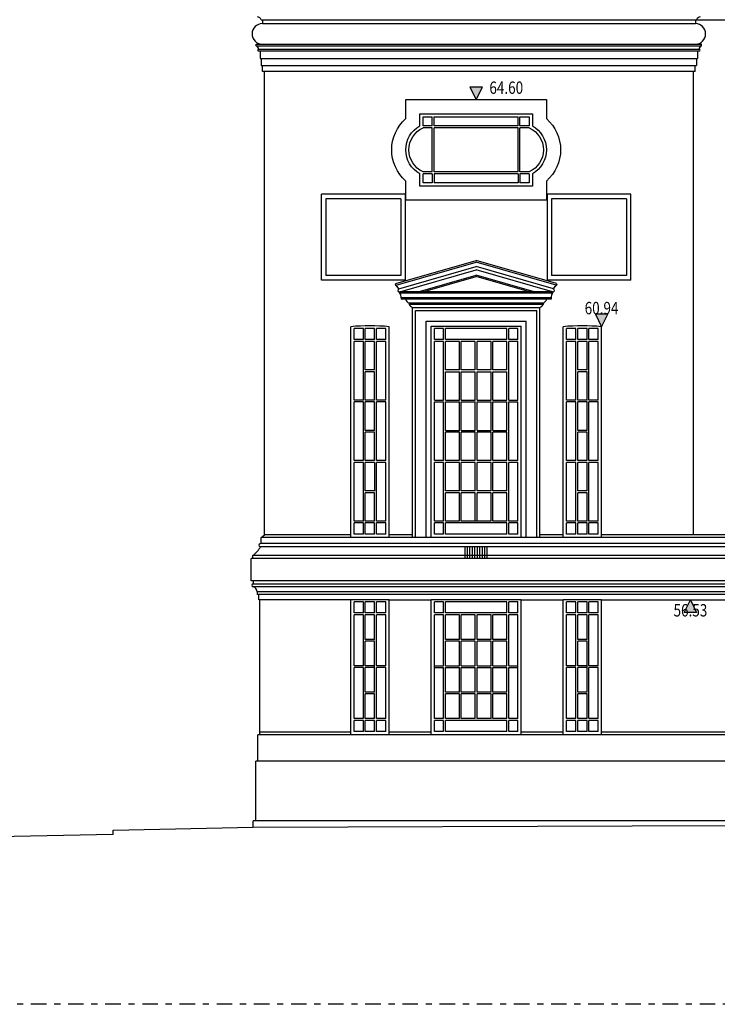
# Model space of a CAD drawing. Extents: x -580 to -464, y 0 to 83.
# Drawn here: x -534 to -523, y 50 to 66 of the extents above; entities that cross this region are included whole.
import ezdxf
from ezdxf.enums import TextEntityAlignment as Align

# ---------------------------------------------------------------- set-up
doc = ezdxf.new("R2010")
doc.units = 0
doc.header["$LTSCALE"] = 0.5
doc.header["$MEASUREMENT"] = 0
doc.linetypes.add('DASHDOT', pattern=[1, 0.5, -0.25, 0, -0.25])
for name, color, linetype in [('DATUM', 1, 'DASHDOT'), ('FIXFURN', 21, 'CONTINUOUS'), ('LEVELS', 111, 'CONTINUOUS'), ('WALL-PLAN', 103, 'CONTINUOUS'), ('WALL-SECT', 50, 'CONTINUOUS'), ('WINDOW', 131, 'CONTINUOUS')]:
    doc.layers.add(name, color=color, linetype=linetype)
doc.styles.add('LEVELS', font='romans.shx', dxfattribs={"width": 0.8, "oblique": 12})

msp = doc.modelspace()

# ---------------------------------------------------------------- hatches: boundary and pattern name
at = {"layer": 'LEVELS'}
for points in [[(-526.4, 64.801), (-526.5, 64.801), (-526.4, 64.601), (-526.3, 64.801)], [(-524.375, 61.136), (-524.475, 61.136), (-524.375, 60.936), (-524.275, 61.136)], [(-522.84, 56.325), (-522.94, 56.325), (-523.04, 56.325), (-522.94, 56.525)]]:
    msp.add_hatch(color=256, dxfattribs=at).paths.add_polyline_path(points)

# ---------------------------------------------------------------- linework, layer by layer
at = {"layer": 'DATUM'}
msp.add_line((-472.14, 50), (-578.213, 50), dxfattribs=at)
at = {"layer": 'FIXFURN'}
for p, q in [((-528.826, 63.001), (-528.826, 61.76)), ((-527.618, 63.001), (-528.826, 63.001)), ((-527.618, 63.001), (-527.618, 61.76)), ((-525.183, 63.001), (-525.183, 61.76)), ((-523.975, 63.001), (-525.183, 63.001)), ((-523.975, 63.001), (-523.975, 61.76)), ((-527.618, 61.76), (-528.826, 61.76)), ((-523.975, 61.76), (-525.183, 61.76))]:
    msp.add_line(p, q, dxfattribs=at)
at = {"layer": 'LEVELS'}
for points in [[(-526.4, 64.801), (-526.5, 64.801), (-526.4, 64.601), (-526.3, 64.801)], [(-524.375, 61.136), (-524.475, 61.136), (-524.375, 60.936), (-524.275, 61.136)], [(-522.84, 56.325), (-522.94, 56.325), (-523.04, 56.325), (-522.94, 56.525)]]:
    msp.add_lwpolyline(points, close=True, dxfattribs=at)
at = {"layer": 'WALL-PLAN'}
for p, q in [((-529.873, 65.89), (-497.741, 65.89)), ((-529.853, 65.89), (-529.853, 65.826)), ((-529.853, 65.826), (-522.86, 65.826)), ((-522.86, 65.89), (-522.86, 65.826)), ((-529.954, 65.495), (-522.759, 65.495)), ((-529.954, 65.47), (-529.954, 65.495)), ((-529.954, 65.47), (-522.759, 65.47)), ((-522.759, 65.47), (-522.759, 65.495)), ((-529.914, 65.414), (-522.799, 65.414)), ((-529.914, 65.385), (-522.799, 65.385)), ((-529.886, 65.385), (-529.886, 65.263)), ((-522.827, 65.385), (-522.827, 65.263)), ((-529.886, 65.263), (-522.827, 65.263)), ((-529.871, 65.263), (-529.871, 65.151)), ((-529.871, 65.151), (-522.842, 65.151)), ((-529.849, 65.053), (-529.849, 65.151)), ((-522.864, 65.053), (-522.864, 65.151)), ((-522.842, 65.263), (-522.842, 65.151)), ((-522.864, 65.053), (-529.849, 65.053)), ((-529.82, 57.578), (-529.82, 65.053)), ((-522.893, 57.578), (-522.893, 65.053)), ((-528.898, 61.688), (-528.898, 63.073)), ((-527.546, 63.073), (-528.898, 63.073)), ((-527.546, 63.073), (-527.546, 61.688)), ((-523.903, 63.073), (-525.255, 63.073)), ((-525.255, 63.073), (-525.255, 61.688)), ((-523.903, 61.688), (-523.903, 63.073)), ((-527.698, 61.63), (-526.4, 62.002)), ((-527.691, 61.607), (-526.4, 61.977)), ((-525.103, 61.63), (-526.4, 62.002)), ((-525.11, 61.607), (-526.4, 61.977)), ((-527.647, 61.547), (-526.4, 61.905)), ((-527.633, 61.498), (-526.4, 61.851)), ((-525.153, 61.547), (-526.4, 61.905)), ((-525.168, 61.498), (-526.4, 61.851)), ((-527.546, 61.688), (-528.898, 61.688)), ((-527.335, 61.498), (-526.4, 61.766)), ((-527.264, 61.498), (-526.4, 61.746)), ((-525.466, 61.498), (-526.4, 61.766)), ((-525.537, 61.498), (-526.4, 61.746)), ((-523.903, 61.688), (-525.255, 61.688)), ((-527.647, 61.547), (-527.691, 61.607)), ((-525.168, 61.498), (-527.633, 61.498)), ((-527.633, 61.479), (-527.633, 61.498)), ((-525.168, 61.479), (-525.168, 61.498)), ((-525.153, 61.547), (-525.11, 61.607)), ((-525.168, 61.479), (-527.633, 61.479)), ((-525.19, 61.402), (-527.611, 61.402)), ((-527.611, 61.402), (-527.611, 61.38)), ((-525.19, 61.38), (-527.611, 61.38)), ((-525.19, 61.402), (-525.19, 61.38)), ((-525.32, 61.315), (-527.481, 61.315)), ((-527.481, 61.315), (-527.481, 61.293)), ((-525.32, 61.293), (-527.481, 61.293)), ((-527.43, 61.247), (-525.37, 61.247)), ((-527.43, 57.535), (-527.43, 61.247)), ((-527.38, 61.197), (-525.42, 61.197)), ((-527.38, 57.535), (-527.38, 61.197)), ((-525.42, 57.535), (-525.42, 61.197)), ((-525.37, 57.535), (-525.37, 61.247)), ((-525.32, 61.315), (-525.32, 61.293)), ((-527.21, 61.027), (-525.59, 61.027)), ((-527.21, 57.535), (-527.21, 61.027)), ((-525.59, 57.535), (-525.59, 61.027)), ((-528.425, 57.535), (-528.425, 60.936)), ((-527.805, 57.535), (-527.805, 60.936)), ((-527.125, 60.942), (-525.675, 60.942)), ((-527.125, 57.535), (-527.125, 60.942)), ((-525.675, 57.535), (-525.675, 60.942)), ((-524.995, 57.535), (-524.995, 60.936)), ((-524.375, 57.535), (-524.375, 60.936)), ((-529.873, 57.535), (-529.82, 57.578)), ((-529.873, 57.435), (-529.873, 57.535)), ((-515.513, 57.535), (-529.873, 57.535)), ((-528.425, 57.578), (-529.82, 57.578)), ((-527.43, 57.578), (-527.805, 57.578)), ((-524.995, 57.578), (-525.37, 57.578)), ((-521.489, 57.578), (-524.375, 57.578)), ((-515.513, 57.435), (-529.884, 57.435)), ((-515.513, 57.385), (-529.884, 57.385)), ((-526.58, 57.193), (-526.58, 57.385)), ((-526.54, 57.193), (-526.54, 57.385)), ((-526.5, 57.193), (-526.5, 57.385)), ((-526.46, 57.193), (-526.46, 57.385)), ((-526.42, 57.193), (-526.42, 57.385)), ((-526.38, 57.193), (-526.38, 57.385)), ((-526.34, 57.193), (-526.34, 57.385)), ((-526.3, 57.193), (-526.3, 57.385)), ((-526.26, 57.193), (-526.26, 57.385)), ((-526.22, 57.193), (-526.22, 57.385)), ((-530.004, 57.193), (-530.004, 57.245)), ((-515.603, 57.245), (-530.004, 57.245)), ((-515.633, 57.193), (-530.036, 57.193)), ((-530.036, 56.832), (-530.036, 57.193)), ((-515.633, 56.832), (-530.036, 56.832)), ((-529.999, 56.832), (-529.999, 56.785)), ((-529.999, 56.785), (-515.513, 56.785)), ((-515.513, 56.74), (-529.999, 56.74)), ((-515.531, 56.659), (-529.937, 56.659)), ((-529.937, 56.659), (-529.937, 56.614)), ((-515.513, 56.614), (-529.937, 56.614)), ((-529.909, 56.525), (-529.909, 56.614)), ((-528.425, 56.525), (-529.909, 56.525)), ((-529.894, 54.349), (-529.894, 56.525)), ((-528.425, 54.349), (-528.425, 56.525)), ((-527.805, 56.525), (-528.425, 56.525)), ((-527.805, 54.349), (-527.805, 56.525)), ((-527.805, 56.525), (-527.125, 56.525)), ((-527.125, 54.349), (-527.125, 56.525)), ((-525.675, 56.525), (-527.125, 56.525)), ((-525.675, 54.349), (-525.675, 56.525)), ((-525.675, 56.525), (-524.995, 56.525)), ((-524.995, 54.349), (-524.995, 56.525)), ((-524.375, 56.525), (-524.995, 56.525)), ((-524.375, 54.349), (-524.375, 56.525)), ((-524.375, 56.525), (-521.489, 56.525)), ((-529.925, 53.922), (-529.925, 54.349)), ((-497.775, 54.349), (-529.925, 54.349)), ((-528.425, 54.392), (-529.894, 54.392)), ((-527.125, 54.392), (-527.805, 54.392)), ((-524.995, 54.392), (-525.675, 54.392)), ((-521.489, 54.392), (-524.375, 54.392)), ((-529.957, 52.96), (-529.957, 53.922)), ((-497.775, 53.922), (-529.957, 53.922)), ((-530.003, 52.86), (-530.003, 52.96)), ((-497.764, 52.96), (-530.003, 52.96))]:
    msp.add_line(p, q, dxfattribs=at)
for points in [[(-525.265, 64.293, -0.452914), (-525.265, 63.286), (-525.265, 62.978), (-527.536, 62.978), (-527.536, 63.286, -0.452914), (-527.536, 64.293), (-527.536, 64.601), (-525.265, 64.601)], [(-525.493, 64.176, -0.589736), (-525.493, 63.403), (-525.493, 63.206), (-527.308, 63.206), (-527.308, 63.403, -0.589736), (-527.308, 64.176), (-527.308, 64.373), (-525.493, 64.373)]]:
    msp.add_lwpolyline(points, format="xyb", close=True, dxfattribs=at)
for centre, radius, start, end in [((-529.853, 65.661), 0.166, 90, 270), ((-529.942, 65.865), 0.0734, 19.6478, 82.0914), ((-522.86, 65.661), 0.166, 270, 90), ((-522.771, 65.865), 0.0734, 97.9086, 160.3522), ((-529.971, 65.416), 0.057, 358.4045, 72.6709), ((-522.742, 65.416), 0.057, 107.3291, 181.5955), ((-529.914, 65.4), 0.0145, 90, 270), ((-522.799, 65.4), 0.0145, 270, 90), ((-527.695, 61.618), 0.0119, 105.9979, 285.9979), ((-527.64, 61.523), 0.0255, 105.9979, 285.9979), ((-525.161, 61.523), 0.0255, 254.0021, 74.0021), ((-525.106, 61.618), 0.0119, 254.0021, 74.0021), ((-527.786, 61.394), 0.175, 2.7385, 29.1523), ((-527.434, 61.417), 0.113, 199.3658, 245.1445), ((-525.367, 61.417), 0.113, 294.8555, 340.6342), ((-525.014, 61.394), 0.175, 150.8477, 177.2615), ((-527.398, 61.334), 0.0929, 206.2154, 249.5663), ((-525.403, 61.334), 0.0929, 290.4337, 333.7846), ((-528.115, 57.511), 3.439, 84.8284, 95.1716), ((-524.685, 57.511), 3.439, 84.8284, 95.1716), ((-530.197, 57.531), 0.345, 303.9834, 334.9359), ((-529.884, 57.41), 0.025, 90, 270), ((-529.999, 56.762), 0.0225, 90, 270), ((-530.028, 56.654), 0.0907, 3.3854, 71.8326)]:
    msp.add_arc(centre, radius, start, end, dxfattribs=at)
at = {"layer": 'WALL-SECT'}
for p, q in [((-532.262, 52.81), (-530.003, 52.86)), ((-532.262, 52.74), (-532.262, 52.81)), ((-530.003, 52.86), (-523.879, 52.88)), ((-523.879, 52.88), (-516.05, 52.9)), ((-532.262, 52.74), (-537.485, 52.63))]:
    msp.add_line(p, q, dxfattribs=at)
at = {"layer": 'WINDOW'}
for p, q in [((-527.108, 64.175), (-527.108, 64.323)), ((-527.078, 64.175), (-527.078, 64.323)), ((-525.723, 64.175), (-525.723, 64.323)), ((-525.693, 64.175), (-525.693, 64.323)), ((-527.108, 64.175), (-527.258, 64.175)), ((-527.108, 64.145), (-527.258, 64.145)), ((-527.108, 63.434), (-527.108, 64.145)), ((-525.723, 64.175), (-527.078, 64.175)), ((-527.078, 63.434), (-527.078, 64.145)), ((-525.723, 64.145), (-527.078, 64.145)), ((-525.723, 63.434), (-525.723, 64.145)), ((-525.543, 64.175), (-525.693, 64.175)), ((-525.693, 63.434), (-525.693, 64.145)), ((-525.543, 64.145), (-525.693, 64.145)), ((-527.108, 63.434), (-527.258, 63.434)), ((-527.108, 63.404), (-527.258, 63.404)), ((-527.108, 63.404), (-527.108, 63.256)), ((-525.723, 63.434), (-527.078, 63.434)), ((-525.723, 63.404), (-527.078, 63.404)), ((-527.078, 63.404), (-527.078, 63.256)), ((-525.723, 63.404), (-525.723, 63.256)), ((-525.543, 63.434), (-525.693, 63.434)), ((-525.693, 63.404), (-525.693, 63.256)), ((-525.543, 63.404), (-525.693, 63.404)), ((-528.37, 60.727), (-528.37, 60.906)), ((-528.22, 60.906), (-528.37, 60.906)), ((-528.22, 60.727), (-528.22, 60.906)), ((-528.19, 60.727), (-528.19, 60.906)), ((-528.04, 60.906), (-528.19, 60.906)), ((-528.04, 60.727), (-528.04, 60.906)), ((-528.01, 60.727), (-528.01, 60.906)), ((-527.86, 60.906), (-528.01, 60.906)), ((-527.86, 60.727), (-527.86, 60.906)), ((-527.075, 60.727), (-527.075, 60.906)), ((-526.925, 60.906), (-527.075, 60.906)), ((-526.925, 60.727), (-526.925, 60.906)), ((-525.905, 60.906), (-526.895, 60.906)), ((-526.895, 60.727), (-526.895, 60.906)), ((-525.905, 60.727), (-525.905, 60.906)), ((-525.875, 60.727), (-525.875, 60.906)), ((-525.725, 60.906), (-525.875, 60.906)), ((-525.725, 60.727), (-525.725, 60.906)), ((-524.79, 60.906), (-524.94, 60.906)), ((-524.94, 60.727), (-524.94, 60.906)), ((-524.79, 60.727), (-524.79, 60.906)), ((-524.61, 60.906), (-524.76, 60.906)), ((-524.76, 60.727), (-524.76, 60.906)), ((-524.61, 60.727), (-524.61, 60.906)), ((-524.43, 60.906), (-524.58, 60.906)), ((-524.58, 60.727), (-524.58, 60.906)), ((-524.43, 60.727), (-524.43, 60.906)), ((-528.22, 60.727), (-528.37, 60.727)), ((-528.04, 60.727), (-528.19, 60.727)), ((-527.86, 60.727), (-528.01, 60.727)), ((-526.925, 60.727), (-527.075, 60.727)), ((-525.905, 60.727), (-526.895, 60.727)), ((-525.725, 60.727), (-525.875, 60.727)), ((-524.79, 60.727), (-524.94, 60.727)), ((-524.61, 60.727), (-524.76, 60.727)), ((-524.43, 60.727), (-524.58, 60.727)), ((-528.37, 59.751), (-528.37, 60.697)), ((-528.22, 60.697), (-528.37, 60.697)), ((-528.22, 59.751), (-528.22, 60.697)), ((-528.19, 60.239), (-528.19, 60.697)), ((-528.04, 60.697), (-528.19, 60.697)), ((-528.04, 60.239), (-528.04, 60.697)), ((-528.01, 59.751), (-528.01, 60.697)), ((-527.86, 60.697), (-528.01, 60.697)), ((-527.86, 59.751), (-527.86, 60.697)), ((-526.925, 60.697), (-527.075, 60.697)), ((-527.075, 59.751), (-527.075, 60.697)), ((-526.925, 59.751), (-526.925, 60.697)), ((-526.67, 60.697), (-526.895, 60.697)), ((-526.895, 60.239), (-526.895, 60.697)), ((-526.67, 60.239), (-526.67, 60.697)), ((-526.64, 60.239), (-526.64, 60.697)), ((-526.415, 60.697), (-526.64, 60.697)), ((-526.415, 60.239), (-526.415, 60.697)), ((-526.16, 60.697), (-526.385, 60.697)), ((-526.385, 60.239), (-526.385, 60.697)), ((-526.16, 60.239), (-526.16, 60.697)), ((-526.13, 60.239), (-526.13, 60.697)), ((-525.905, 60.697), (-526.13, 60.697)), ((-525.905, 60.237), (-525.905, 60.697)), ((-525.875, 59.751), (-525.875, 60.697)), ((-525.725, 60.697), (-525.875, 60.697)), ((-525.725, 59.751), (-525.725, 60.697)), ((-524.94, 59.751), (-524.94, 60.697)), ((-524.79, 60.697), (-524.94, 60.697)), ((-524.79, 59.751), (-524.79, 60.697)), ((-524.76, 60.239), (-524.76, 60.697)), ((-524.61, 60.697), (-524.76, 60.697)), ((-524.61, 60.239), (-524.61, 60.697)), ((-524.58, 59.751), (-524.58, 60.697)), ((-524.43, 60.697), (-524.58, 60.697)), ((-524.43, 59.751), (-524.43, 60.697)), ((-528.04, 60.239), (-528.19, 60.239)), ((-526.67, 60.239), (-526.895, 60.239)), ((-526.415, 60.239), (-526.64, 60.239)), ((-526.16, 60.239), (-526.385, 60.239)), ((-525.905, 60.239), (-526.13, 60.239)), ((-524.61, 60.239), (-524.76, 60.239)), ((-528.19, 59.751), (-528.19, 60.209)), ((-528.04, 60.209), (-528.19, 60.209)), ((-528.04, 59.751), (-528.04, 60.209)), ((-526.895, 59.751), (-526.895, 60.209)), ((-526.895, 60.209), (-526.67, 60.209)), ((-526.895, 60.209), (-526.67, 60.209)), ((-526.67, 59.751), (-526.67, 60.209)), ((-526.64, 59.751), (-526.64, 60.209)), ((-526.64, 60.209), (-526.415, 60.209)), ((-526.415, 59.751), (-526.415, 60.209)), ((-526.385, 59.751), (-526.385, 60.209)), ((-526.385, 60.209), (-526.16, 60.209)), ((-526.16, 59.751), (-526.16, 60.209)), ((-526.13, 59.751), (-526.13, 60.209)), ((-526.13, 60.209), (-525.905, 60.209)), ((-525.905, 59.751), (-525.905, 60.209)), ((-524.76, 59.751), (-524.76, 60.209)), ((-524.61, 60.209), (-524.76, 60.209)), ((-524.61, 59.751), (-524.61, 60.209)), ((-528.22, 59.751), (-528.37, 59.751)), ((-528.04, 59.751), (-528.19, 59.751)), ((-527.86, 59.751), (-528.01, 59.751)), ((-527.075, 59.751), (-526.925, 59.751)), ((-526.895, 59.751), (-526.67, 59.751)), ((-526.64, 59.751), (-526.415, 59.751)), ((-526.385, 59.751), (-526.16, 59.751)), ((-526.13, 59.751), (-525.905, 59.751)), ((-525.875, 59.751), (-525.725, 59.751)), ((-524.79, 59.751), (-524.94, 59.751)), ((-524.61, 59.751), (-524.76, 59.751)), ((-524.43, 59.751), (-524.58, 59.751)), ((-528.22, 59.721), (-528.37, 59.721)), ((-528.37, 58.774), (-528.37, 59.721)), ((-528.22, 58.774), (-528.22, 59.721)), ((-528.04, 59.721), (-528.19, 59.721)), ((-528.19, 59.261), (-528.19, 59.721)), ((-528.04, 59.261), (-528.04, 59.721)), ((-527.86, 59.721), (-528.01, 59.721)), ((-528.01, 58.774), (-528.01, 59.721)), ((-527.86, 58.774), (-527.86, 59.721)), ((-527.075, 59.723), (-526.925, 59.723)), ((-527.075, 58.774), (-527.075, 59.723)), ((-526.925, 58.774), (-526.925, 59.723)), ((-526.895, 59.723), (-526.67, 59.723)), ((-526.895, 59.263), (-526.895, 59.723)), ((-526.67, 59.263), (-526.67, 59.723)), ((-526.64, 59.723), (-526.415, 59.723)), ((-526.64, 59.263), (-526.64, 59.723)), ((-526.415, 59.263), (-526.415, 59.723)), ((-526.385, 59.263), (-526.385, 59.723)), ((-526.385, 59.723), (-526.16, 59.723)), ((-526.16, 59.263), (-526.16, 59.723)), ((-526.13, 59.723), (-525.905, 59.723)), ((-526.13, 59.263), (-526.13, 59.723)), ((-525.905, 59.263), (-525.905, 59.723)), ((-525.875, 59.723), (-525.725, 59.723)), ((-525.875, 58.774), (-525.875, 59.723)), ((-525.725, 58.774), (-525.725, 59.723)), ((-524.79, 59.721), (-524.94, 59.721)), ((-524.94, 58.774), (-524.94, 59.721)), ((-524.79, 58.774), (-524.79, 59.721)), ((-524.76, 59.261), (-524.76, 59.721)), ((-524.61, 59.721), (-524.76, 59.721)), ((-524.61, 59.261), (-524.61, 59.721)), ((-524.43, 59.721), (-524.58, 59.721)), ((-524.58, 58.774), (-524.58, 59.721)), ((-524.43, 58.774), (-524.43, 59.721)), ((-528.04, 59.261), (-528.19, 59.261)), ((-528.19, 58.774), (-528.19, 59.234)), ((-528.04, 59.234), (-528.19, 59.234)), ((-528.04, 58.774), (-528.04, 59.234)), ((-526.895, 59.263), (-526.67, 59.263)), ((-526.895, 58.774), (-526.895, 59.234)), ((-526.67, 59.234), (-526.895, 59.234)), ((-526.67, 58.774), (-526.67, 59.234)), ((-526.64, 59.263), (-526.415, 59.263)), ((-526.64, 58.774), (-526.64, 59.234)), ((-526.415, 59.234), (-526.64, 59.234)), ((-526.415, 58.774), (-526.415, 59.234)), ((-526.385, 59.263), (-526.16, 59.263)), ((-526.16, 59.234), (-526.385, 59.234)), ((-526.385, 58.774), (-526.385, 59.234)), ((-526.16, 58.774), (-526.16, 59.234)), ((-526.13, 59.263), (-525.905, 59.263)), ((-526.13, 58.774), (-526.13, 59.234)), ((-525.905, 59.234), (-526.13, 59.234)), ((-525.905, 58.774), (-525.905, 59.234)), ((-524.61, 59.261), (-524.76, 59.261)), ((-524.76, 58.774), (-524.76, 59.234)), ((-524.61, 59.234), (-524.76, 59.234)), ((-524.61, 58.774), (-524.61, 59.234)), ((-528.22, 58.774), (-528.37, 58.774)), ((-528.37, 57.798), (-528.37, 58.744)), ((-528.22, 58.744), (-528.37, 58.744)), ((-528.22, 57.798), (-528.22, 58.744)), ((-528.04, 58.774), (-528.19, 58.774)), ((-528.19, 58.286), (-528.19, 58.744)), ((-528.04, 58.744), (-528.19, 58.744)), ((-528.039, 58.286), (-528.039, 58.744)), ((-527.86, 58.774), (-528.01, 58.774)), ((-528.01, 57.798), (-528.01, 58.744)), ((-527.86, 58.744), (-528.01, 58.744)), ((-527.86, 57.798), (-527.86, 58.744)), ((-526.925, 58.774), (-527.075, 58.774)), ((-526.925, 58.744), (-527.075, 58.744)), ((-527.075, 57.798), (-527.075, 58.744)), ((-526.925, 57.798), (-526.925, 58.744)), ((-526.67, 58.774), (-526.895, 58.774)), ((-526.895, 58.286), (-526.895, 58.744)), ((-526.67, 58.744), (-526.895, 58.744)), ((-526.67, 58.286), (-526.67, 58.744)), ((-526.415, 58.774), (-526.64, 58.774)), ((-526.64, 58.286), (-526.64, 58.744)), ((-526.415, 58.744), (-526.64, 58.744)), ((-526.415, 58.286), (-526.415, 58.744)), ((-526.16, 58.774), (-526.385, 58.774)), ((-526.16, 58.744), (-526.385, 58.744)), ((-526.385, 58.286), (-526.385, 58.744)), ((-526.16, 58.286), (-526.16, 58.744)), ((-525.905, 58.774), (-526.13, 58.774)), ((-525.905, 58.744), (-526.13, 58.744)), ((-526.13, 58.286), (-526.13, 58.744)), ((-525.905, 58.286), (-525.905, 58.744)), ((-525.725, 58.774), (-525.875, 58.774)), ((-525.725, 58.744), (-525.875, 58.744)), ((-525.875, 57.798), (-525.875, 58.744)), ((-525.725, 57.798), (-525.725, 58.744)), ((-524.79, 58.774), (-524.94, 58.774)), ((-524.94, 57.798), (-524.94, 58.744)), ((-524.79, 58.744), (-524.94, 58.744)), ((-524.79, 57.798), (-524.79, 58.744)), ((-524.61, 58.774), (-524.76, 58.774)), ((-524.76, 58.286), (-524.76, 58.744)), ((-524.61, 58.744), (-524.76, 58.744)), ((-524.609, 58.286), (-524.609, 58.744)), ((-524.43, 58.774), (-524.58, 58.774)), ((-524.58, 57.798), (-524.58, 58.744)), ((-524.43, 58.744), (-524.58, 58.744)), ((-524.43, 57.798), (-524.43, 58.744)), ((-528.039, 58.286), (-528.19, 58.286)), ((-528.19, 57.798), (-528.19, 58.256)), ((-528.04, 58.256), (-528.19, 58.256)), ((-528.04, 57.798), (-528.04, 58.256)), ((-526.67, 58.286), (-526.895, 58.286)), ((-526.895, 57.798), (-526.895, 58.256)), ((-526.67, 58.256), (-526.895, 58.256)), ((-526.67, 57.798), (-526.67, 58.256)), ((-526.415, 58.286), (-526.64, 58.286)), ((-526.64, 57.798), (-526.64, 58.256)), ((-526.415, 58.256), (-526.64, 58.256)), ((-526.415, 57.798), (-526.415, 58.256)), ((-526.16, 58.286), (-526.385, 58.286)), ((-526.16, 58.256), (-526.385, 58.256)), ((-526.385, 57.798), (-526.385, 58.256)), ((-526.16, 57.798), (-526.16, 58.256)), ((-525.905, 58.286), (-526.13, 58.286)), ((-526.13, 57.798), (-526.13, 58.256)), ((-525.905, 58.256), (-526.13, 58.256)), ((-525.905, 57.798), (-525.905, 58.256)), ((-524.609, 58.286), (-524.76, 58.286)), ((-524.61, 58.256), (-524.76, 58.256)), ((-524.76, 57.798), (-524.76, 58.256)), ((-524.61, 57.798), (-524.61, 58.256)), ((-528.22, 57.798), (-528.37, 57.798)), ((-528.22, 57.768), (-528.37, 57.768)), ((-528.37, 57.589), (-528.37, 57.768)), ((-528.22, 57.589), (-528.22, 57.768)), ((-528.04, 57.798), (-528.19, 57.798)), ((-528.04, 57.768), (-528.19, 57.768)), ((-528.19, 57.589), (-528.19, 57.768)), ((-528.04, 57.589), (-528.04, 57.768)), ((-527.86, 57.798), (-528.01, 57.798)), ((-528.01, 57.589), (-528.01, 57.768)), ((-527.86, 57.768), (-528.01, 57.768)), ((-527.86, 57.589), (-527.86, 57.768)), ((-526.925, 57.798), (-527.075, 57.798)), ((-527.075, 57.589), (-527.075, 57.768)), ((-526.925, 57.768), (-527.075, 57.768)), ((-526.925, 57.589), (-526.925, 57.768)), ((-526.67, 57.798), (-526.895, 57.798)), ((-525.905, 57.768), (-526.895, 57.768)), ((-526.895, 57.589), (-526.895, 57.768)), ((-526.16, 57.798), (-526.64, 57.798)), ((-525.905, 57.798), (-526.13, 57.798)), ((-525.905, 57.589), (-525.905, 57.768)), ((-525.725, 57.798), (-525.875, 57.798)), ((-525.875, 57.589), (-525.875, 57.768)), ((-525.725, 57.768), (-525.875, 57.768)), ((-525.725, 57.589), (-525.725, 57.768)), ((-524.79, 57.798), (-524.94, 57.798)), ((-524.94, 57.589), (-524.94, 57.768)), ((-524.79, 57.768), (-524.94, 57.768)), ((-524.79, 57.589), (-524.79, 57.768)), ((-524.61, 57.798), (-524.76, 57.798)), ((-524.76, 57.589), (-524.76, 57.768)), ((-524.61, 57.768), (-524.76, 57.768)), ((-524.61, 57.589), (-524.61, 57.768)), ((-524.43, 57.798), (-524.58, 57.798)), ((-524.43, 57.768), (-524.58, 57.768)), ((-524.58, 57.589), (-524.58, 57.768)), ((-524.43, 57.589), (-524.43, 57.768)), ((-528.22, 57.589), (-528.37, 57.589)), ((-528.04, 57.589), (-528.19, 57.589)), ((-527.86, 57.589), (-528.01, 57.589)), ((-526.925, 57.589), (-527.075, 57.589)), ((-525.905, 57.589), (-526.895, 57.589)), ((-525.725, 57.589), (-525.875, 57.589)), ((-524.79, 57.589), (-524.94, 57.589)), ((-524.61, 57.589), (-524.76, 57.589)), ((-524.43, 57.589), (-524.58, 57.589)), ((-528.22, 56.495), (-528.37, 56.495)), ((-528.37, 56.316), (-528.37, 56.495)), ((-528.22, 56.316), (-528.22, 56.495)), ((-528.04, 56.495), (-528.19, 56.495)), ((-528.19, 56.316), (-528.19, 56.495)), ((-528.04, 56.316), (-528.04, 56.495)), ((-527.86, 56.495), (-528.01, 56.495)), ((-528.01, 56.316), (-528.01, 56.495)), ((-527.86, 56.316), (-527.86, 56.495)), ((-526.925, 56.495), (-527.075, 56.495)), ((-527.075, 56.316), (-527.075, 56.495)), ((-526.925, 56.316), (-526.925, 56.495)), ((-526.895, 56.316), (-526.895, 56.495)), ((-525.905, 56.495), (-526.895, 56.495)), ((-525.905, 56.316), (-525.905, 56.495)), ((-525.725, 56.495), (-525.875, 56.495)), ((-525.875, 56.316), (-525.875, 56.495)), ((-525.725, 56.316), (-525.725, 56.495)), ((-524.94, 56.316), (-524.94, 56.495)), ((-524.79, 56.495), (-524.94, 56.495)), ((-524.79, 56.316), (-524.79, 56.495)), ((-524.76, 56.316), (-524.76, 56.495)), ((-524.61, 56.495), (-524.76, 56.495)), ((-524.61, 56.316), (-524.61, 56.495)), ((-524.58, 56.316), (-524.58, 56.495)), ((-524.43, 56.495), (-524.58, 56.495)), ((-524.43, 56.316), (-524.43, 56.495)), ((-528.22, 56.316), (-528.37, 56.316)), ((-528.22, 56.286), (-528.37, 56.286)), ((-528.37, 55.464), (-528.37, 56.286)), ((-528.22, 55.464), (-528.22, 56.286)), ((-528.04, 56.316), (-528.19, 56.316)), ((-528.04, 56.286), (-528.19, 56.286)), ((-528.19, 55.89), (-528.19, 56.286)), ((-528.04, 55.89), (-528.04, 56.286)), ((-527.86, 56.316), (-528.01, 56.316)), ((-527.86, 56.286), (-528.01, 56.286)), ((-528.01, 55.464), (-528.01, 56.286)), ((-527.86, 55.464), (-527.86, 56.286)), ((-526.925, 56.316), (-527.075, 56.316)), ((-526.925, 56.286), (-527.075, 56.286)), ((-527.075, 54.612), (-527.075, 56.286)), ((-526.925, 55.464), (-526.925, 56.286)), ((-525.905, 56.316), (-526.895, 56.316)), ((-526.67, 56.286), (-526.895, 56.286)), ((-526.895, 55.89), (-526.895, 56.286)), ((-526.67, 55.89), (-526.67, 56.286)), ((-526.64, 55.89), (-526.64, 56.286)), ((-526.415, 56.286), (-526.64, 56.286)), ((-526.415, 55.89), (-526.415, 56.286)), ((-526.16, 56.286), (-526.385, 56.286)), ((-526.385, 55.89), (-526.385, 56.286)), ((-526.16, 55.89), (-526.16, 56.286)), ((-525.905, 56.286), (-526.13, 56.286)), ((-526.13, 55.89), (-526.13, 56.286)), ((-525.905, 55.89), (-525.905, 56.286)), ((-525.725, 56.316), (-525.875, 56.316)), ((-525.725, 56.286), (-525.875, 56.286)), ((-525.875, 55.464), (-525.875, 56.286)), ((-525.725, 54.612), (-525.725, 56.286)), ((-524.79, 56.316), (-524.94, 56.316)), ((-524.94, 55.464), (-524.94, 56.286)), ((-524.79, 56.286), (-524.94, 56.286)), ((-524.79, 55.464), (-524.79, 56.286)), ((-524.61, 56.316), (-524.76, 56.316)), ((-524.76, 55.89), (-524.76, 56.286)), ((-524.61, 56.286), (-524.76, 56.286)), ((-524.61, 55.89), (-524.61, 56.286)), ((-524.43, 56.316), (-524.58, 56.316)), ((-524.58, 55.464), (-524.58, 56.286)), ((-524.43, 56.286), (-524.58, 56.286)), ((-524.43, 55.464), (-524.43, 56.286)), ((-528.04, 55.89), (-528.19, 55.89)), ((-528.04, 55.86), (-528.19, 55.86)), ((-528.19, 55.464), (-528.19, 55.86)), ((-528.04, 55.038), (-528.04, 55.86)), ((-526.67, 55.89), (-526.895, 55.89)), ((-526.67, 55.86), (-526.895, 55.86)), ((-526.895, 55.464), (-526.895, 55.86)), ((-526.67, 55.464), (-526.67, 55.86)), ((-526.415, 55.89), (-526.64, 55.89)), ((-526.64, 55.464), (-526.64, 55.86)), ((-526.415, 55.86), (-526.64, 55.86)), ((-526.415, 55.464), (-526.415, 55.86)), ((-526.16, 55.89), (-526.385, 55.89)), ((-526.16, 55.86), (-526.385, 55.86)), ((-526.385, 55.464), (-526.385, 55.86)), ((-526.16, 55.464), (-526.16, 55.86)), ((-525.905, 55.89), (-526.13, 55.89)), ((-525.905, 55.86), (-526.13, 55.86)), ((-526.13, 55.464), (-526.13, 55.86)), ((-525.905, 55.464), (-525.905, 55.86)), ((-524.61, 55.89), (-524.76, 55.89)), ((-524.76, 55.464), (-524.76, 55.86)), ((-524.61, 55.86), (-524.76, 55.86)), ((-524.61, 55.038), (-524.61, 55.86)), ((-528.22, 55.464), (-528.37, 55.464)), ((-528.04, 55.464), (-528.19, 55.464)), ((-527.86, 55.464), (-528.01, 55.464)), ((-527.075, 55.464), (-526.925, 55.464)), ((-526.895, 55.464), (-526.67, 55.464)), ((-526.64, 55.464), (-526.415, 55.464)), ((-526.385, 55.464), (-526.16, 55.464)), ((-526.13, 55.464), (-525.905, 55.464)), ((-525.875, 55.464), (-525.725, 55.464)), ((-524.79, 55.464), (-524.94, 55.464)), ((-524.61, 55.464), (-524.76, 55.464)), ((-524.43, 55.464), (-524.58, 55.464)), ((-528.37, 54.612), (-528.37, 55.434)), ((-528.22, 55.434), (-528.37, 55.434)), ((-528.22, 54.612), (-528.22, 55.434)), ((-528.04, 55.434), (-528.19, 55.434)), ((-528.19, 55.038), (-528.19, 55.434)), ((-528.01, 54.612), (-528.01, 55.434)), ((-527.86, 55.434), (-528.01, 55.434)), ((-527.86, 54.612), (-527.86, 55.434)), ((-527.075, 55.434), (-526.925, 55.434)), ((-526.925, 54.612), (-526.925, 55.434)), ((-526.895, 55.434), (-526.67, 55.434)), ((-526.895, 55.038), (-526.895, 55.434)), ((-526.67, 55.038), (-526.67, 55.434)), ((-526.64, 55.038), (-526.64, 55.434)), ((-526.64, 55.434), (-526.415, 55.434)), ((-526.415, 55.038), (-526.415, 55.434)), ((-526.385, 55.038), (-526.385, 55.434)), ((-526.385, 55.434), (-526.16, 55.434)), ((-526.16, 55.038), (-526.16, 55.434)), ((-526.13, 55.038), (-526.13, 55.434)), ((-526.13, 55.434), (-525.905, 55.434)), ((-525.905, 55.038), (-525.905, 55.434)), ((-525.875, 54.612), (-525.875, 55.434)), ((-525.875, 55.434), (-525.725, 55.434)), ((-524.94, 54.612), (-524.94, 55.434)), ((-524.79, 55.434), (-524.94, 55.434)), ((-524.79, 54.612), (-524.79, 55.434)), ((-524.76, 55.038), (-524.76, 55.434)), ((-524.61, 55.434), (-524.76, 55.434)), ((-524.58, 54.612), (-524.58, 55.434)), ((-524.43, 55.434), (-524.58, 55.434)), ((-524.43, 54.612), (-524.43, 55.434)), ((-528.04, 55.038), (-528.19, 55.038)), ((-528.19, 54.612), (-528.19, 55.008)), ((-528.04, 55.008), (-528.19, 55.008)), ((-528.04, 54.612), (-528.04, 55.008)), ((-526.67, 55.038), (-526.895, 55.038)), ((-526.895, 54.612), (-526.895, 55.008)), ((-526.67, 55.008), (-526.895, 55.008)), ((-526.67, 54.612), (-526.67, 55.008)), ((-526.415, 55.038), (-526.64, 55.038)), ((-526.64, 54.612), (-526.64, 55.008)), ((-526.415, 55.008), (-526.64, 55.008)), ((-526.415, 54.612), (-526.415, 55.008)), ((-526.16, 55.038), (-526.385, 55.038)), ((-526.16, 55.008), (-526.385, 55.008)), ((-526.385, 54.612), (-526.385, 55.008)), ((-526.16, 54.612), (-526.16, 55.008)), ((-525.905, 55.038), (-526.13, 55.038)), ((-526.13, 54.612), (-526.13, 55.008)), ((-525.905, 55.008), (-526.13, 55.008)), ((-525.905, 54.612), (-525.905, 55.008)), ((-524.61, 55.038), (-524.76, 55.038)), ((-524.76, 54.612), (-524.76, 55.008)), ((-524.61, 55.008), (-524.76, 55.008)), ((-524.61, 54.612), (-524.61, 55.008)), ((-528.22, 54.612), (-528.37, 54.612)), ((-528.37, 54.403), (-528.37, 54.582)), ((-528.22, 54.582), (-528.37, 54.582)), ((-528.22, 54.403), (-528.22, 54.582)), ((-528.04, 54.612), (-528.19, 54.612)), ((-528.19, 54.403), (-528.19, 54.582)), ((-528.04, 54.582), (-528.19, 54.582)), ((-528.04, 54.403), (-528.04, 54.582)), ((-527.86, 54.612), (-528.01, 54.612)), ((-528.01, 54.403), (-528.01, 54.582)), ((-527.86, 54.582), (-528.01, 54.582)), ((-527.86, 54.403), (-527.86, 54.582)), ((-526.925, 54.612), (-527.075, 54.612)), ((-527.075, 54.403), (-527.075, 54.582)), ((-526.925, 54.582), (-527.075, 54.582)), ((-526.925, 54.403), (-526.925, 54.582)), ((-526.67, 54.612), (-526.895, 54.612)), ((-526.895, 54.403), (-526.895, 54.582)), ((-525.905, 54.582), (-526.895, 54.582)), ((-526.415, 54.612), (-526.64, 54.612)), ((-526.16, 54.612), (-526.385, 54.612)), ((-525.905, 54.612), (-526.13, 54.612)), ((-525.905, 54.403), (-525.905, 54.582)), ((-525.725, 54.612), (-525.875, 54.612)), ((-525.875, 54.403), (-525.875, 54.582)), ((-525.725, 54.582), (-525.875, 54.582)), ((-525.725, 54.403), (-525.725, 54.582)), ((-524.79, 54.612), (-524.94, 54.612)), ((-524.79, 54.582), (-524.94, 54.582)), ((-524.94, 54.403), (-524.94, 54.582)), ((-524.79, 54.403), (-524.79, 54.582)), ((-524.61, 54.612), (-524.76, 54.612)), ((-524.61, 54.582), (-524.76, 54.582)), ((-524.76, 54.403), (-524.76, 54.582)), ((-524.61, 54.403), (-524.61, 54.582)), ((-524.43, 54.612), (-524.58, 54.612)), ((-524.58, 54.403), (-524.58, 54.582)), ((-524.43, 54.582), (-524.58, 54.582)), ((-524.43, 54.403), (-524.43, 54.582)), ((-528.22, 54.403), (-528.37, 54.403)), ((-528.04, 54.403), (-528.19, 54.403)), ((-527.86, 54.403), (-528.01, 54.403)), ((-526.925, 54.403), (-527.075, 54.403)), ((-525.905, 54.403), (-526.895, 54.403)), ((-525.725, 54.403), (-525.875, 54.403)), ((-524.79, 54.403), (-524.94, 54.403)), ((-524.61, 54.403), (-524.76, 54.403)), ((-524.43, 54.403), (-524.58, 54.403))]:
    msp.add_line(p, q, dxfattribs=at)
for points in [[(-527.258, 64.175), (-527.258, 64.323), (-527.108, 64.323)], [(-527.078, 64.323), (-525.723, 64.323)], [(-525.693, 64.323), (-525.543, 64.323), (-525.543, 64.175)], [(-527.108, 63.256), (-527.258, 63.256), (-527.258, 63.404)], [(-525.543, 63.404), (-525.543, 63.256), (-525.693, 63.256)], [(-525.723, 63.256), (-527.078, 63.256)]]:
    msp.add_lwpolyline(points, dxfattribs=at)
for points in [[(-527.258, 63.434), (-527.258, 63.434, -0.640606), (-527.258, 64.145)], [(-525.543, 64.145), (-525.543, 64.145, -0.640606), (-525.543, 63.434)]]:
    msp.add_lwpolyline(points, format="xyb", dxfattribs=at)

# ---------------------------------------------------------------- texts
at = {"layer": 'LEVELS', "style": 'LEVELS', "oblique": 12, "width": 0.8}
for s, p in [('64.60', (-525.914, 64.693)), ('60.94', (-524.375, 61.136)), ('56.53', (-522.94, 56.259))]:
    msp.add_text(s, height=0.2, dxfattribs=at).set_placement(p, align=Align.CENTER)

doc.saveas('drawing.dxf')
